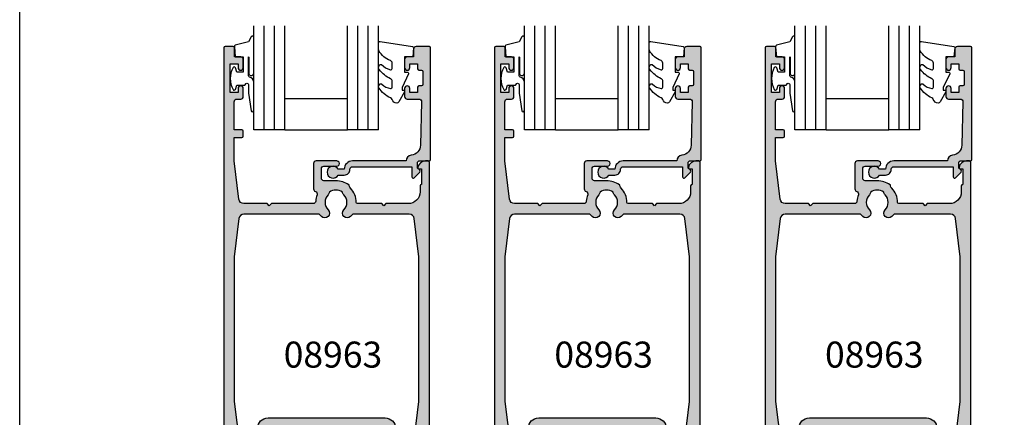
# Model space of a CAD drawing. Units: millimetres. Extents: x 0 to 356, y 0 to 484.
# Drawn here: x 0 to 189, y 136 to 212 of the extents above; entities that cross this region are included whole.
import ezdxf
from ezdxf.enums import TextEntityAlignment as Align

# ---------------------------------------------------------------- set-up
doc = ezdxf.new("R2010")
doc.units = ezdxf.units.MM
doc.header["$LTSCALE"] = 0.25
doc.layers.get('0').update_dxf_attribs({"plot": 0})
for name, color, linetype in [('08638$0$APL Hatch', 253, 'Continuous'), ('08638$0$APL Joinery', 2, 'Continuous'), ('08963$0$APL Hatch', 253, 'Continuous'), ('08963$0$APL Joinery', 2, 'Continuous'), ('9010312r$0$APL Joinery', 2, 'Continuous'), ('APL Border', 7, 'Continuous'), ('APL Joinery', 2, 'Continuous'), ('APL Notes', 7, 'Continuous')]:
    doc.layers.add(name, color=color, linetype=linetype)
doc.styles.add('Arial-Bold', font='arialbd.ttf')

# ---------------------------------------------------------------- blocks, each defined once
blk = doc.blocks.new('08963')
at = {"layer": '08963$0$APL Hatch'}
h = blk.add_hatch(color=256, dxfattribs=at)
h.dxf.hatch_style = 1
edge = h.paths.add_edge_path()
edge.add_arc((17.74999861015444, 100.5000004117375), 0.5, 90.00000085377404, 179.9999999999968)
edge.add_line((17.24999861015444, 100.5000004117375), (17.2499986101542, 95.62850121284201))
edge.add_arc((17.7499986101542, 95.62850121284202), 0.5000000000000036, 180.0000000000016, 253.1242853771123)
edge.add_arc((17.45970199746262, 94.67156449776634), 0.5000000000000077, -21.625436560783783, 73.12428537711043, ccw=False)
edge.add_arc((21.54999904228833, 93.05000041173972), 3.900000000000141, 158.3745634392162, 176.7427671450895)
edge.add_arc((17.15710721647191, 93.30000322507661), 0.4999999999999865, 270.0000000000004, 356.74276714509034, ccw=False)
edge.add_line((17.15710721647191, 92.80000322507662), (9.149999331370637, 92.80000322507667))
edge.add_line((9.149999331370637, 92.80000322507667), (8.749999079541013, 92.40000390456962))
edge.add_line((8.749999079541013, 92.40000390456962), (8.349998827711389, 92.80000322507667))
edge.add_line((8.349998827711389, 92.80000322507667), (3.88545639263296, 92.80000322507667))
edge.add_arc((3.885456392632962, 93.80000322507667), 1, 186.9529590446817, 269.9999999999999, ccw=False)
edge.add_line((2.892810518413278, 93.67894882245272), (1.999999137283012, 101.0000004713421))
edge.add_line((1.999999137283012, 101.0000004713421), (1.999999137283012, 105.5000021402722))
edge.add_line((1.999999137283012, 105.5000021402722), (3.499998958469078, 105.5000021402722))
edge.add_arc((3.499998958469078, 105.7500021402722), 0.25, 270, 360)
edge.add_line((3.749998958469078, 105.7500021402722), (3.749998958469078, 106.7499977295285))
edge.add_arc((3.499998958469078, 106.7499977295285), 0.25, 0, 90)
edge.add_line((3.499998958469078, 106.9999977295285), (1.999999137283012, 106.9999977295285))
edge.add_line((1.999999137283012, 106.9999977295285), (1.999999137283012, 112.4000007455235))
edge.add_arc((2.499999137283012, 112.4000007455235), 0.5, 90, 180, ccw=False)
edge.add_line((2.499999137283012, 112.9000007455235), (3.249998958469078, 112.9000007455235))
edge.add_arc((3.249998958469078, 113.4000007455235), 0.5, 270, 360)
edge.add_line((3.749998958469078, 113.4000007455235), (3.749998958469078, 114.9499981944447))
edge.add_arc((3.249998992928013, 114.9499981944447), 0.4999999655410647, 0, 180)
edge.add_line((2.749999027386949, 114.9499981944447), (2.749999027386949, 114.2000078503971))
edge.add_line((2.749999027386949, 114.2000078503971), (1.249999014348433, 114.2000078503971))
edge.add_line((1.249999014348433, 114.2000078503971), (1.249999014348433, 119.6999966447239))
edge.add_line((1.249999014348433, 119.6999966447239), (2.749999027386949, 119.6999966447239))
edge.add_line((2.749999027386949, 119.6999966447239), (2.749999027386949, 118.9500063006764))
edge.add_arc((3.249998992928013, 118.9500063006764), 0.4999999655410647, 180, 360)
edge.add_line((3.749998958469078, 118.9500063006764), (3.749998958469078, 120.5000037495976))
edge.add_arc((3.249998958469078, 120.5000037495976), 0.5, 0, 90)
edge.add_line((3.249998958469078, 121.0000037495976), (2.049999052346394, 121.0000037495976))
edge.add_line((2.049999052346394, 121.0000037495976), (2.049999052346394, 122.7500078027134))
edge.add_arc((1.799999052346394, 122.7500078027134), 0.25, 0, 90)
edge.add_line((1.799999052346394, 123.0000078027134), (0.2499990422881098, 123.0000078027134))
edge.add_arc((0.2499990422881098, 122.7500078027134), 0.25, 90, 180)
edge.add_line((-9.577118902370785e-07, 122.7500078027134), (-9.577118902370785e-07, 0.2500004117374317))
edge.add_arc((0.2499990422881098, 0.2500004117374317), 0.25, 180, 270)
edge.add_line((0.2499990422881098, 4.117374317047506e-07), (1.449999064826116, 4.117374317047506e-07))
edge.add_arc((1.449999064826116, 0.2500004117374317), 0.25, 270, 360)
edge.add_line((1.699999064826116, 0.2500004117374317), (1.699999064826116, 14.50000059800192))
edge.add_line((1.699999064826116, 14.50000059800192), (1.749999137283012, 14.50000059800192))
edge.add_arc((1.749999137283012, 14.75000059800192), 0.25, 270, 360)
edge.add_line((1.999999137283012, 14.75000059800192), (1.999999137283012, 19.00000059800195))
edge.add_arc((2.499999137283012, 19.00000059800195), 0.5, 90, 180, ccw=False)
edge.add_line((2.499999137283012, 19.50000059800195), (19.79999904228829, 19.50000059800195))
edge.add_arc((19.79999904228829, 20.00000059800195), 0.5, 270, 360)
edge.add_line((20.29999904228829, 20.00000059800195), (20.29999904228829, 20.67711195949258))
edge.add_arc((19.79999904228841, 20.67711195949257), 0.4999999999998828, 1.221332997682277e-12, 47.69501029237516)
edge.add_arc((21.54999904228877, 22.60000041176604), 2.09999999997857, 135.7799555727527, 227.6950102923737, ccw=False)
edge.add_arc((19.39999904228752, 24.69224800702614), 0.9000000000009388, 315.7799555727539, 353.2207959830851)
edge.add_arc((21.54999904228829, 22.6000004117369), 2.349999999999831, 57.68371861487998, 122.3162813851691, ccw=False)
edge.add_arc((23.69999904228629, 24.69224800703024), 0.9000000000002424, 186.7792040171144, 224.2200444282328)
edge.add_arc((21.54999904234851, 22.60000041175988), 2.099999999940937, -47.695010293427174, 44.220044428232825, ccw=False)
edge.add_arc((23.2999990422924, 20.67711195948018), 0.5000000000041109, 132.304989706782, 180.0000000002084)
edge.add_line((22.79999904228829, 20.67711195948199), (22.79999904228829, 20.00000059800195))
edge.add_arc((23.29999904228829, 20.00000059800195), 0.5, 180, 270)
edge.add_line((23.29999904228829, 19.50000059800195), (37.00000053240423, 19.50000059800183))
edge.add_arc((37.00000053240422, 19.00000059800182), 0.5000000000000107, -1.5916157281026244e-12, 89.9999999999992, ccw=False)
edge.add_line((37.50000053240423, 19.00000059800181), (37.50000053240402, 14.75000059800193))
edge.add_arc((37.75000053240402, 14.75000059800191), 0.25, 179.9999999999968, 270.0000000000032)
edge.add_line((37.75000053240403, 14.50000059800191), (37.79999816013937, 14.50000059800192))
edge.add_line((37.79999816013937, 14.50000059800192), (37.79999816013937, 0.2500004117374317))
edge.add_arc((38.04999816013937, 0.2500004117374317), 0.25, 180, 270)
edge.add_line((38.04999816013937, 4.117374317047506e-07), (39.24999904228766, 4.117374317047506e-07))
edge.add_arc((39.24999904228766, 0.2500004117374317), 0.25, 270, 360)
edge.add_line((39.49999904228766, 0.2500004117374317), (39.49999904228766, 100.7500004117375))
edge.add_arc((39.24999904228766, 100.7500004117375), 0.25, 0, 90)
edge.add_line((39.24999904228766, 101.0000004117375), (38.72474391367895, 101.0000004117375))
edge.add_arc((38.72474391367925, 99.50000041173737), 1.500000000000114, 90.00000000001138, 168.4631803877964)
edge.add_arc((37.49999843395393, 99.74999743150526), 0.2499999999999596, 168.463180387788, 269.9999999999804)
edge.add_line((37.49999843395385, 99.4999974315053), (37.99999782039289, 99.4999974315052))
edge.add_line((37.99999782039289, 99.4999974315052), (37.99999782039289, 96.49999880241202))
edge.add_line((37.99999782039289, 96.49999880241202), (37.95000019265775, 96.49999880241202))
edge.add_arc((37.95000019265775, 96.24999880241202), 0.25, 90, 180)
edge.add_line((37.70000019265775, 96.24999880241202), (37.70000019265775, 95.05000322507667))
edge.add_arc((35.45000019265775, 95.05000322507667), 2.25, -90, 0, ccw=False)
edge.add_line((35.45000019265775, 92.80000322507667), (31.14999921216135, 92.80000322507667))
edge.add_line((31.14999921216135, 92.80000322507667), (30.7499998916543, 92.40000390456962))
edge.add_line((30.7499998916543, 92.40000390456962), (30.3499987085021, 92.80000322507667))
edge.add_line((30.3499987085021, 92.80000322507667), (25.69999904228634, 92.80000322507668))
edge.add_arc((25.69999904228634, 93.05000322507668), 0.25, 180.0000388415485, 269.9999999999992, ccw=False)
edge.add_arc((21.54999904228884, 93.05000041173832), 3.899999999998461, 3.884154537603653e-05, 44.22004442768282)
edge.add_arc((24.98999904228765, 96.39759656420246), 0.8999999999999195, 190.2193502104659, 224.2200444276889, ccw=False)
edge.add_arc((23.8582429344805, 96.19356687900681), 0.2500000000000031, 10.21935021047422, 53.7110733938838)
edge.add_arc((21.54999904228578, 93.05000041173834), 4.1499999999986, 53.71107339387704, 89.9999999999869)
edge.add_line((21.54999904228673, 97.20000041173694), (19.2499990422881, 97.20000041173725))
edge.add_arc((19.24999904228817, 97.70000041173725), 0.5, 180.0000000000016, 269.99999999999187, ccw=False)
edge.add_line((18.74999904228817, 97.70000041173724), (18.74999904228811, 99.50000041173742))
edge.add_arc((19.24999904228811, 99.50000041173743), 0.5, 89.99995492073259, 180.0000000000016, ccw=False)
edge.add_line((19.24999943567893, 100.0000004117373), (21.74999802304764, 99.9999984447843))
edge.add_arc((21.7499983996405, 100.4999994580632), 0.5000010132790177, 269.9999568457243, 449.9999980749954)
edge.add_line((21.74999841643937, 101.0000004713422), (17.74999860270385, 101.0000004117375))
edge = h.paths.add_edge_path(flags=16)
edge.add_line((33.54263019879211, 40.30000033427483), (36.17870776602736, 40.3000003342748))
edge.add_arc((36.17870776602735, 39.30000033427479), 1.000000000000007, 7.1250163489008855, 89.9999999999996, ccw=False)
edge.add_line((37.17098564274103, 39.42403506886399), (37.50184048595172, 36.77719632317807))
edge.add_line((37.50184048595172, 36.77719632317807), (37.50000761301131, 21.80000125382709))
edge.add_arc((37.00000761301219, 21.80000033427482), 0.4999999999999645, -90, 0.00010537292791923392, ccw=False)
edge.add_line((37.00000761301219, 21.30000033427485), (26.13066491927647, 21.3000003342748))
edge.add_arc((26.13066491927647, 21.8000003342748), 0.5000000000000036, 170.0933737202444, 269.9999999999996, ccw=False)
edge.add_arc((21.54999904234852, 22.60000041175988), 4.150000000003033, 350.0933737202358, 549.9066262797495)
edge.add_arc((16.96933316541713, 21.80000033427771), 0.5000000000028924, -90.00000000027438, 9.9066262794816, ccw=False)
edge.add_line((16.96933316541474, 21.30000033427482), (2.499999137340104, 21.30000033427482))
edge.add_arc((2.499999137340104, 21.80000033427482), 0.5, 180, 270, ccw=False)
edge.add_line((1.999999137340104, 21.80000033427482), (2.000457948796488, 36.77719632317807))
edge.add_line((2.000457948796488, 36.77719632317807), (2.331312792007147, 39.42403506886398))
edge.add_arc((3.323590668720823, 39.30000033427479), 1.000000000000006, 90.00000000000028, 172.8749836510995, ccw=False)
edge.add_line((3.323590668720819, 40.3000003342748), (5.959668235956329, 40.30000033427483))
edge.add_arc((5.959668235956316, 39.30000033427483), 1, 7.500000000001307, 89.99999999999932, ccw=False)
edge.add_line((6.951113097330122, 39.43052652649491), (7.461952666093097, 35.55031477112158))
edge.add_arc((7.979318805524677, 35.61842731554491), 0.5218304714542435, 187.5000000000021, 360)
edge.add_line((8.501149276978921, 35.61842731554491), (8.501149276978751, 49.59659684409066))
edge.add_line((8.501149276978751, 49.59659684409066), (31.00114915776969, 49.59659684409066))
edge.add_line((31.00114915776969, 49.59659684409066), (31.00114915776949, 35.61842731554492))
edge.add_arc((31.52297962922375, 35.61842731554491), 0.5218304714542583, 179.9999999999992, 352.4999999999981)
edge.add_line((32.04034576865534, 35.55031477112158), (32.55118533741832, 39.43052652649492))
edge.add_arc((33.54263019879212, 39.30000033427484), 0.9999999999999929, 90.0000000000004, 172.4999999999986, ccw=False)
edge = h.paths.add_edge_path(flags=16)
edge.add_arc((23.69999904232078, 95.14224800706856), 0.9000000000014557, 186.7792040169898, 224.220044427648, ccw=False)
edge.add_arc((21.5499990423193, 93.05000041177797), 2.350000000000115, 57.68371861482548, 122.3162813851928)
edge.add_arc((19.3999990423191, 95.14224800706836), 0.8999999999995876, 315.77995557230054, 353.2207959829833, ccw=False)
edge.add_arc((21.5499990423185, 93.0500004117779), 2.099999999999775, 135.7799555723182, 224.2200444276993)
edge.add_arc((19.3999990423191, 90.95775281648667), 0.9000000000001296, -135.7799555723064, 44.22004442769361, ccw=False)
edge.add_arc((21.54999904231425, 93.05000041177595), 3.899999999995623, 218.6822081344968, 224.2200444277197, ccw=False)
edge.add_arc((18.11525113581586, 90.29999917200101), 0.4999999999997026, 38.68220813445114, 89.99999999997435)
edge.add_line((18.11525113581608, 90.79999917200071), (3.88545639266264, 90.7999991720006))
edge.add_arc((3.885456392662412, 89.79999917200075), 0.9999999999998437, 89.99999999998697, 173.0470409553197)
edge.add_line((2.892810518442879, 89.92105357462465), (1.999999137312592, 82.6000019257353))
edge.add_line((1.999999137312592, 82.6000019257353), (2.0003830139107, 54.77659684409066))
edge.add_line((2.0003830139107, 54.77659684409066), (3.450461919460942, 43.17596559968564))
edge.add_arc((4.442739796174613, 43.30000033427481), 0.999999999999999, 187.1250163488998, 270.0000000000005)
edge.add_line((4.442739796174621, 42.30000033427481), (5.501149276978722, 42.30000033427483))
edge.add_arc((5.501149276978716, 43.30000033427483), 1.000000000000007, 270.0000000000003, 359.9999999999992)
edge.add_line((6.501149276978722, 43.30000033427482), (6.501149276978751, 49.59659684409066))
edge.add_arc((8.501149276978751, 49.59659684409066), 2, 90, 180, ccw=False)
edge.add_line((8.501149276978751, 51.59659684409066), (31.00114915776946, 51.59659684409066))
edge.add_arc((31.00114915776946, 49.59659684409066), 2, 0, 90, ccw=False)
edge.add_line((33.00114915776946, 49.59659684409066), (33.00114915776946, 43.30000033427483))
edge.add_arc((34.00114915776946, 43.30000033427483), 1, 180, 270)
edge.add_line((34.00114915776946, 42.30000033427483), (35.05955863857325, 42.30000033427483))
edge.add_arc((35.05955863857325, 43.30000033427483), 1, 270, 352.8749836510986)
edge.add_line((36.05183651528692, 43.17596559968563), (37.50191542083751, 54.77659684409066))
edge.add_line((37.50191542083751, 54.77659684409066), (37.50000053243382, 82.6000019257353))
edge.add_line((37.50000053243382, 82.6000019257353), (36.60718631181378, 89.92105394790143))
edge.add_arc((35.61454048311599, 89.799999172001), 0.9999999999997121, 6.952980590300969, 89.99999999999675)
edge.add_line((35.61454048311604, 90.79999917200071), (24.98474694882104, 90.79999917200082))
edge.add_arc((24.9847469488213, 90.29999917200101), 0.4999999999998153, 90.00000000002932, 141.3177918655489)
edge.add_arc((21.54999904232038, 93.05000041177901), 3.899999999999383, 315.7799555722843, 321.31779186549124, ccw=False)
edge.add_arc((23.69999904231865, 90.95775281648716), 0.8999999999998675, 135.7799555723029, 315.77995557230287, ccw=False)
edge.add_arc((21.54999904231896, 93.0500004117778), 2.099999999999826, 315.7799555723191, 404.2200444276637)
at = {"layer": '08963$0$APL Joinery'}
for points in [[(17.74999860270385, 101.0000004117375, 0.4142135580086252), (17.24999861015444, 100.5000004117375), (17.2499986101542, 95.62850121284201, 0.3303519189211512), (17.60485030380842, 95.15003285530418, -0.4387076824996538), (17.92450847982917, 94.48729585162695, 0.08031845554902908), (17.65629946940557, 93.27159381447015, -0.3976590883023236), (17.15710721647191, 92.80000322507662), (9.149999331370637, 92.80000322507667), (8.749999079541013, 92.40000390456962), (8.349998827711389, 92.80000322507667), (3.88545639263296, 92.80000322507667, -0.3791008440308594), (2.892810518413278, 93.67894882245272), (1.999999137283012, 101.0000004713421), (1.999999137283012, 105.5000021402722), (3.499998958469078, 105.5000021402722, 0.414213562373095), (3.749998958469078, 105.7500021402722), (3.749998958469078, 106.7499977295285, 0.414213562373095), (3.499998958469078, 106.9999977295285), (1.999999137283012, 106.9999977295285), (1.999999137283012, 112.4000007455235, -0.414213562373095), (2.499999137283012, 112.9000007455235), (3.249998958469078, 112.9000007455235, 0.414213562373095), (3.749998958469078, 113.4000007455235), (3.749998958469078, 114.9499981944447, 0.9999999999999999), (2.749999027386949, 114.9499981944447), (2.749999027386949, 114.2000078503971), (1.249999014348433, 114.2000078503971), (1.249999014348433, 119.6999966447239), (2.749999027386949, 119.6999966447239), (2.749999027386949, 118.9500063006764, 0.9999999999999999), (3.749998958469078, 118.9500063006764), (3.749998958469078, 120.5000037495976, 0.414213562373095), (3.249998958469078, 121.0000037495976), (2.049999052346394, 121.0000037495976), (2.049999052346394, 122.7500078027134, 0.414213562373095), (1.799999052346394, 123.0000078027134), (0.2499990422881098, 123.0000078027134, 0.414213562373095), (-9.577118902370785e-07, 122.7500078027134), (-9.577118902370785e-07, 0.2500004117374318, 0.414213562373095), (0.2499990422881098, 4.117374317047506e-07), (1.449999064826116, 4.117374317047506e-07, 0.414213562373095), (1.699999064826116, 0.2500004117374317), (1.699999064826116, 14.50000059800192), (1.749999137283012, 14.50000059800192, 0.414213562373095), (1.999999137283012, 14.75000059800192), (1.999999137283012, 19.00000059800195, -0.414213562373095), (2.499999137283012, 19.50000059800195), (19.79999904228829, 19.50000059800195, 0.414213562373095), (20.29999904228829, 20.00000059800195), (20.29999904228829, 20.67711195949258, 0.2111660610096542), (20.13653750382964, 21.04689820031738, -0.424037459127745), (20.04499904229299, 24.06457372844318, 0.1648355108481193), (20.29370661885891, 24.58600880719577, -0.2897347765156881), (22.80629146571597, 24.58600880719685, 0.1648355108516474), (23.05499904229214, 24.06457372843666, -0.4240374591382405), (22.96346058075376, 21.04689820031306, 0.2111660610144512), (22.79999904228829, 20.67711195947836), (22.79999904228829, 20.67711195948199), (22.79999904228829, 20.00000059800195, 0.414213562373095), (23.29999904228829, 19.50000059800195), (37.00000053240423, 19.50000059800183, -0.4142135623731013), (37.50000053240423, 19.00000059800181), (37.50000053240402, 14.75000059800193, 0.4142135623731304), (37.75000053240403, 14.50000059800191), (37.79999816013937, 14.50000059800192), (37.79999816013937, 0.2500004117374318, 0.414213562373095), (38.04999816013937, 4.117374317047506e-07), (39.24999904228766, 4.117374317047506e-07, 0.414213562373095), (39.49999904228766, 0.2500004117374317), (39.49999904228766, 100.7500004117375, 0.414213562373095), (39.24999904228766, 101.0000004117375), (38.72474391367895, 101.0000004117375, 0.3563946442988267), (37.25504933800895, 99.79999683545887, 0.4744971225050155), (37.49999843395385, 99.4999974315053), (37.99999782039289, 99.4999974315052), (37.99999782039289, 96.49999880241202), (37.95000019265775, 96.49999880241202, 0.414213562373095), (37.70000019265775, 96.24999880241202), (37.70000019265775, 95.05000322507667, -0.414213562373095), (35.45000019265775, 92.80000322507667), (31.14999921216135, 92.80000322507667), (30.7499998916543, 92.40000390456962), (30.3499987085021, 92.80000322507667), (25.69999904228634, 92.80000322507668, -0.4142133638170152), (25.4499990422864, 93.05000305559845, 0.1953767215071222), (24.34499904228776, 95.76992228561522, -0.1494540981012348), (24.10427687096033, 96.2379211583972, 0.1920797253460129), (24.0062072865443, 96.39507754998566, 0.1596770041983794), (21.54999904228673, 97.20000041173694), (19.2499990422881, 97.20000041173725, -0.4142135623730451), (18.74999904228817, 97.70000041173724), (18.74999904228811, 99.50000041173742, -0.4142137928161294), (19.24999943567893, 100.0000004117373), (21.74999802304764, 99.9999984447843, 1.00000035979333), (21.74999841643937, 101.0000004713422)], [(23.05499904231935, 94.51457372848071, -0.1648355108495851), (22.80629146574903, 95.03600880723697, 0.2897347765160582), (20.29370661888895, 95.03600880723657, -0.1648355108496948), (20.04499904231862, 94.51457372848124, 0.4062616689885708), (20.04499904231908, 91.58542709507411, -0.9999999999999999), (18.75499904231911, 90.33007853789924, -0.02416807302952054), (18.50556339791835, 90.6124993128844, 0.2277349823745133), (18.11525113581608, 90.79999917200071), (3.88545639266264, 90.7999991720006, 0.3791008440309313), (2.892810518442879, 89.92105357462465), (1.999999137312592, 82.6000019257353), (2.0003830139107, 54.77659684409066), (3.450461919460942, 43.17596559968564, 0.3782424518881405), (4.442739796174621, 42.30000033427481), (5.501149276978722, 42.30000033427483, 0.4142135623730893), (6.501149276978722, 43.30000033427482), (6.501149276978751, 49.59659684409066, -0.414213562373095), (8.501149276978751, 51.59659684409066), (31.00114915776946, 51.59659684409066, -0.414213562373095), (33.00114915776946, 49.59659684409066), (33.00114915776946, 43.30000033427483, 0.414213562373095), (34.00114915776946, 42.30000033427483), (35.05955863857325, 42.30000033427483, 0.3782424518881299), (36.05183651528692, 43.17596559968563), (37.50191542083751, 54.77659684409066), (37.50000053243382, 82.6000019257353), (36.60718631181378, 89.92105394790143, 0.3791007365093995), (35.61454048311604, 90.79999917200071), (24.98474694882104, 90.79999917200082, 0.2277349823744964), (24.59443468671871, 90.61249931288447, -0.02416807302945122), (24.34499904231841, 90.33007853789987, -0.9999999999999999), (23.0549990423189, 91.58542709507445, 0.4062616689883857)], [(33.54263019879211, 40.30000033427483), (36.17870776602736, 40.3000003342748, -0.3782424518881302), (37.17098564274103, 39.42403506886399), (37.50184048595172, 36.77719632317807), (37.50000761301131, 21.80000125382709, -0.4142141010344444), (37.00000761301219, 21.30000033427485), (26.13066491927647, 21.3000003342748, -0.4658117421335723), (25.63812020132754, 21.88602184798275, 1.18978336860111), (17.46187788336933, 21.88602184798381, -0.4658117421335772), (16.96933316541474, 21.30000033427482), (2.499999137340104, 21.30000033427482, -0.414213562373095), (1.999999137340104, 21.80000033427482), (2.000457948796488, 36.77719632317807), (2.331312792007147, 39.42403506886398, -0.3782424518881328), (3.323590668720819, 40.3000003342748), (5.959668235956329, 40.30000033427483, -0.3763733489130475), (6.951113097330122, 39.43052652649491), (7.461952666093097, 35.55031477112158, 0.9366022079920441), (8.501149276978921, 35.61842731554491), (8.501149276978751, 49.59659684409066), (31.00114915776969, 49.59659684409066), (31.00114915776949, 35.61842731554492, 0.9366022079920521), (32.04034576865534, 35.55031477112158), (32.55118533741832, 39.43052652649492, -0.3763733489130506)]]:
    blk.add_lwpolyline(points, format="xyb", close=True, dxfattribs=at)
blk = doc.blocks.new('6Glass', base_point=(101.8368839708302, 399.4111348733001))
at = {"layer": 'APL Joinery', "color": 7}
for p, q in [((89.33688397083029, 412.4111348732999), (95.33688397083029, 412.4111348732999)), ((89.33688397083029, 412.4111348732999), (89.33688397083029, 392.4111348732999)), ((95.33688397083029, 412.4111348732999), (95.33688397083029, 392.4111348732999))]:
    blk.add_line(p, q, dxfattribs=at)
at = {"layer": 'APL Joinery', "color": 8}
for p, q in [((91.33688397083029, 412.4111348732999), (91.33688397083029, 392.4111348732999)), ((93.33688397083029, 412.4111348732999), (93.33688397083029, 392.4111348732999))]:
    blk.add_line(p, q, dxfattribs=at)
blk = doc.blocks.new('08638')
at = {"layer": '08638$0$APL Hatch'}
h = blk.add_hatch(color=256, dxfattribs=at)
edge = h.paths.add_edge_path()
edge.add_arc((15.00000000000006, -1.599999999999682), 0.5, 0, 90)
edge.add_line((15.00000000000006, -1.099999999999682), (3.600000000000136, -1.099999999999454))
edge.add_line((3.600000000000136, -1.099999999999454), (3.600000000000136, -3.057106781193511))
edge.add_arc((3.34999999999997, -3.057106781193509), 0.2500000000001665, 225.0000000000089, 359.9999999999996, ccw=False)
edge.add_line((3.173223304703242, -3.233883476490291), (2.073223304705152, -2.133883476491405))
edge.add_arc((2.25, -1.957106781194739), 0.249999999998756, 135.0000000002948, 225.0000000002948, ccw=False)
edge.add_line((2.073223304703333, -1.780330085899891), (2.5, -1.353553390603224))
edge.add_line((2.5, -1.353553390603224), (2.500000000000227, -0.25))
edge.add_arc((2.250000000000227, -0.2500000000002274), 0.25, 5.211020790109826e-11, 90.00000000005213)
edge.add_line((2.25, -2.273736754432321e-13), (0.2878679656438967, 0))
edge.add_arc((0.2878679656439906, 0.2878679656439906), 0.2878679656439906, 179.9999999999846, 269.99999999998136, ccw=False)
edge.add_line((0, 0.2878679656440681), (-2.273736754432321e-13, 21.75))
edge.add_arc((0.2499999999997726, 21.75), 0.25, 90, 180, ccw=False)
edge.add_line((0.2499999999997726, 22), (2.799999999999955, 22))
edge.add_arc((2.800000000000068, 21.50000000000011), 0.4999999999998863, 1.3017142919125035e-11, 90.00000000001302, ccw=False)
edge.add_line((3.299999999999955, 21.50000000000023), (3.299999999999955, 20.00000000000011))
edge.add_line((3.299999999999955, 20.00000000000011), (4.5, 19.99999999999989))
edge.add_arc((4.5, 19.49999999999989), 0.5, 0, 90, ccw=False)
edge.add_line((5, 19.49999999999989), (5, 17.94999999999993))
edge.add_arc((4.5, 17.94999999999993), 0.5, -180, 0, ccw=False)
edge.add_line((4, 17.94999999999993), (4, 18.70000000000005))
edge.add_line((4, 18.70000000000005), (2.500000000000227, 18.70000000000005))
edge.add_line((2.500000000000227, 18.70000000000005), (2.5, 17.69999999999982))
edge.add_arc((2.25, 17.69999999999982), 0.25, -90, 0, ccw=False)
edge.add_line((2.25, 17.44999999999982), (1.749999999999773, 17.44999999999982))
edge.add_arc((1.749999999999773, 17.19999999999982), 0.25, 90, 180)
edge.add_line((1.499999999999773, 17.19999999999982), (1.499999999999716, 14.69999999999993))
edge.add_arc((1.749999999999829, 14.69999999999993), 0.2500000000001137, 180, 269.999999999987)
edge.add_line((1.749999999999773, 14.44999999999982), (2.25, 14.44999999999993))
edge.add_arc((2.25, 14.19999999999993), 0.25, 0, 90, ccw=False)
edge.add_line((2.5, 14.19999999999993), (2.5, 13.20000000000005))
edge.add_line((2.5, 13.20000000000005), (4, 13.19999999999993))
edge.add_line((4, 13.19999999999993), (4, 13.94999999999993))
edge.add_arc((4.5, 13.95000000000005), 0.5, 1.3017142919125035e-11, 180.000000000013, ccw=False)
edge.add_line((5, 13.95000000000016), (5.000000000000227, 12.40000000000009))
edge.add_arc((4.500000000000227, 12.40000000000009), 0.5, -90, 0, ccw=False)
edge.add_line((4.500000000000227, 11.90000000000009), (2.240058386999408, 11.89999999999986))
edge.add_arc((2.240058386999249, 11.39999999999987), 0.4999999999999893, 89.99999999998184, 181.4465556865566)
edge.add_line((1.740217733301051, 11.38737776127027), (1.950769923104017, 3.049511045081086))
edge.add_arc((3.950132537897016, 3.10000000000021), 2.000000000000181, 181.446555686577, 263.5148335461281)
edge.add_arc((3.600000000000092, 0.019836496887641), 1.099999999999953, -2.6147972675971687e-12, 83.51483354612333, ccw=False)
edge.add_line((4.700000000000045, 0.01983649688759215), (4.700000000000045, 4.547473508864641e-13))
edge.add_line((4.700000000000045, 4.547473508864641e-13), (15.00000000000035, -1.13686837721616e-13))
edge.add_arc((15.00000000000019, -1.600000000000115), 1.600000000000001, 7.389644451905042e-12, 89.99999999999432, ccw=False)
edge.add_line((16.60000000000019, -1.599999999999909), (17.74004950616388, -1.599999999999884))
edge.add_arc((18.75000000000028, -2.149999999999674), 1.150000000000061, -151.42812185765888, 151.4281218577047, ccw=False)
edge.add_line((17.74004950616433, -2.700000000000273), (16.5999999999996, -2.700000000000045))
edge.add_arc((16.59999999999992, -1.600000000000187), 1.099999999999859, 179.9999999999737, 269.99999999998334, ccw=False)
at = {"layer": '08638$0$APL Joinery', "linetype": 'Continuous'}
blk.add_lwpolyline([(15.50000000000006, -1.599999999999682, 0.414213562373095), (15.00000000000006, -1.099999999999682), (3.600000000000136, -1.099999999999454), (3.600000000000136, -3.057106781193511, -0.6681786379192403), (3.173223304703242, -3.233883476490291), (2.073223304705152, -2.133883476491405, -0.414213562373095), (2.073223304703333, -1.780330085899891), (2.5, -1.353553390603224), (2.500000000000227, -0.25, 0.4142135623730951), (2.25, -2.273736754432321e-13), (0.2878679656438968, 0, -0.4142135623730784), (0, 0.2878679656440681), (-2.273736754432321e-13, 21.75, -0.414213562373095), (0.2499999999997726, 22), (2.799999999999955, 22, -0.414213562373095), (3.299999999999955, 21.50000000000023), (3.299999999999955, 20.00000000000011), (4.5, 19.99999999999989, -0.414213562373095), (5, 19.49999999999989), (5, 17.94999999999993, -0.9999999999999999), (4, 17.94999999999993), (4, 18.70000000000005), (2.500000000000227, 18.70000000000005), (2.5, 17.69999999999982, -0.414213562373095), (2.25, 17.44999999999982), (1.749999999999773, 17.44999999999982, 0.414213562373095), (1.499999999999773, 17.19999999999982), (1.499999999999716, 14.69999999999993, 0.4142135623730284), (1.749999999999773, 14.44999999999982), (2.25, 14.44999999999993, -0.414213562373095), (2.5, 14.19999999999993), (2.5, 13.20000000000005), (4, 13.19999999999993), (4, 13.94999999999993, -0.9999999999999999), (5, 13.95000000000016), (5.000000000000227, 12.40000000000009, -0.414213562373095), (4.500000000000227, 11.90000000000009), (2.240058386999408, 11.89999999999986, 0.4216277665658038), (1.740217733301051, 11.38737776127027), (1.950769923104017, 3.049511045081086, 0.3742242816206591), (3.724240577963564, 1.112797739927485, -0.3814371313442928), (4.700000000000045, 0.01983649688759215), (4.700000000000045, 4.547473508864641e-13), (15.00000000000035, -1.13686837721616e-13, -0.4142135623730283), (16.60000000000019, -1.599999999999909), (17.74004950616388, -1.599999999999884, -3.927182716064489), (17.74004950616433, -2.700000000000273), (16.5999999999996, -2.700000000000045, -0.4142135623731446)], format="xyb", close=True, dxfattribs=at)
blk = doc.blocks.new('9010312r', base_point=(399.4634067278245, 339.4121540145172))
at = {"layer": '9010312r$0$APL Joinery', "color": 252, "linetype": 'Continuous', "flags": 128}
blk.add_lwpolyline([(395.7634067278242, 336.2999919725366), (395.7634067278242, 343.1621540145172, -0.7673269879789621), (396.2299130787703, 343.2871540145172), (396.7850145808851, 342.3256900094966), (399.2931562636775, 341.6536354710894, -0.3626955242591878), (399.4775957926651, 341.3914870691883), (399.3134067278245, 339.4121540145172), (397.7634067278242, 339.4121540145172), (397.7634067278242, 336.5121540145171), (399.0135696498364, 336.5121540145171), (399.2752560951168, 337.3376963843301, -0.6640183420487276), (399.7341578851304, 337.3798010733406, -0.250000000000001), (399.7341578851305, 333.1445069556935, -0.6640183420487096), (399.2752560951171, 333.1866116447042), (399.0135696498364, 334.0121540145171), (397.4635696498362, 334.0121540145171), (397.1898787608678, 334.2858449034854, 0.6681785464135807), (396.7631020655712, 334.1090682714504), (396.7631016544432, 332.4843569389276), (396.2607415896308, 329.0715154000631, -0.9294717386060578), (395.7634067278242, 329.1079223518048), (395.7634067278242, 334.5749919747145, -0.3563939586926081), (396.5634067278242, 335.5547878718278, 0.3563939586925716), (396.7634067278242, 335.7997368461061), (396.7634067278242, 339.3871540145172, 0.9999999999999999), (396.7134067278242, 339.3871540145172), (396.7134067278242, 336.2999919725366, -0.9999999999999999), (395.76340673218, 336.2999919725366)], format="xyb", dxfattribs=at)
blk = doc.blocks.new('9010250l')
at = {"layer": 'APL Joinery', "color": 252, "linetype": 'Continuous', "flags": 128}
blk.add_lwpolyline([(6.44703759769132, -5.223814239082557, 0.4340964952257526), (6.082059843849578, -5.209309034231907, -0.153614589390684), (4.392218231910363, -6.07734832546916, -0.4648333009751577), (4.099999995644225, -5.830938868413284), (4.099999995644225, -4.651571529013864, -0.2915390373815183), (4.388800495363284, -4.198366530055267, 0.122912838877769), (6.562729700677011, -2.437914397185935, 0.3152263475814818), (6.589934938151799, -1.65590357798196), (6.531087620156512, -1.56528665478649, 0.3630140704661038), (6.163200698857011, -1.45213248458775, -0.1219902707494916), (4.419208430897243, -2.458282191302047, -0.4989702342470917), (4.099999995644225, -2.218052733304404), (4.099999995644339, -1.172807613642931, -0.3136800272017972), (4.426224443366351, -0.7039770926329396, 0.1785411124350255), (6.636586807422759, 1.189434005323065, 0.1279718777770436), (6.699999995644248, 1.433138653988337), (6.699999995644248, 2.726869383082615, 0.4607623830565046), (6.411090109705128, 2.973822862054263), (0.2110901140605677, 1.996953478971591, 0.3941429072290372), (0.0009513254767767876, 1.728211064312987), (0.1521502017843375, -1.989519660128281e-13), (1.699999995644248, -1.989519660128281e-13), (1.699999995644248, -2.90000000000029), (1.199999995644248, -2.90000000000029, 0.5486826681767416), (0.9734438043265214, -3.255699064213772), (2.199999995644248, -5.884709086297931), (2.199999995644248, -6.364392571535035), (1.936602536022974, -6.364392571535035, 0.5773502691896264), (1.731698725455132, -6.719296382103011), (2.825833020563948, -8.614392571535035, 0.2487009021145858), (3.222789489242928, -8.86309082503756, 0.3109226116934106), (4.122894280104049, -8.173236848605242, -0.2088596723963019), (4.388553045802766, -7.873849532333892, 0.1426663047989766), (6.629698845771202, -5.921497873062123, 0.3321417186747404), (6.592250122233565, -5.392085433604805)], format="xyb", close=True, dxfattribs=at)
blk = doc.blocks.new('08638 bead')
at = {"layer": 'APL Joinery', "color": 7, "ltscale": 3}
for p, q in [((0, 6), (0, -6)), ((6, 6), (6, -6))]:
    blk.add_line(p, q, dxfattribs=at)
at = {"layer": 'APL Joinery', "ltscale": 3, "xscale": -1}
for name, p, rotation in [('9010312r', (14.00000000000085, 15.69999999999919), 269.9999999999959), ('08638', (-6.000000000000455, -21.99983707798913), 270)]:
    blk.add_blockref(name, p, dxfattribs=dict(at, rotation=rotation))
at = {"layer": 'APL Joinery', "ltscale": 3, "extrusion": (0, 0, -1), "xscale": -1, "zscale": -1, "rotation": 270}
for p in [(-12.99999999999977, 18.49999999999994), (-12.99999999999989, 0.4999999999999432)]:
    blk.add_blockref('6Glass', p, dxfattribs=at)
at = {"layer": 'APL Joinery', "color": 7, "ltscale": 3, "xscale": -1, "rotation": 270}
blk.add_blockref('9010250l', (14, -18.69983707798767), dxfattribs=at)

msp = doc.modelspace()

# ---------------------------------------------------------------- linework, layer by layer
at = {"color": 253}
msp.add_lwpolyline([(0, 0), (0, 483.9999999999999), (356, 483.9999999999999), (356, 0)], close=True, dxfattribs=at)

# ---------------------------------------------------------------- block references
at = {"layer": 'APL Border'}
for p in [(39.20931853152743, 83.8057173156582), (91.20931853165521, 83.80571731565576), (143.2093185318066, 83.80571731565576)]:
    msp.add_blockref('08963', p, dxfattribs=at)
at = {"layer": 'APL Joinery', "rotation": 90.00000000000001}
for p in [(56.9543375475302, 190.8057177274439), (108.954337547658, 190.8057177274415), (160.9543375478094, 190.8057177274415)]:
    msp.add_blockref('08638 bead', p, dxfattribs=at)

# ---------------------------------------------------------------- texts
at = {"layer": 'APL Notes', "style": 'Arial-Bold'}
for p in [(69.64932016721446, 147.5830027423059), (121.6493201673422, 147.5830027423034), (173.6493201674937, 147.5830027423034)]:
    msp.add_text('08963', height=5, dxfattribs=at).set_placement(p, align=Align.MIDDLE_RIGHT)

doc.saveas('drawing.dxf')
